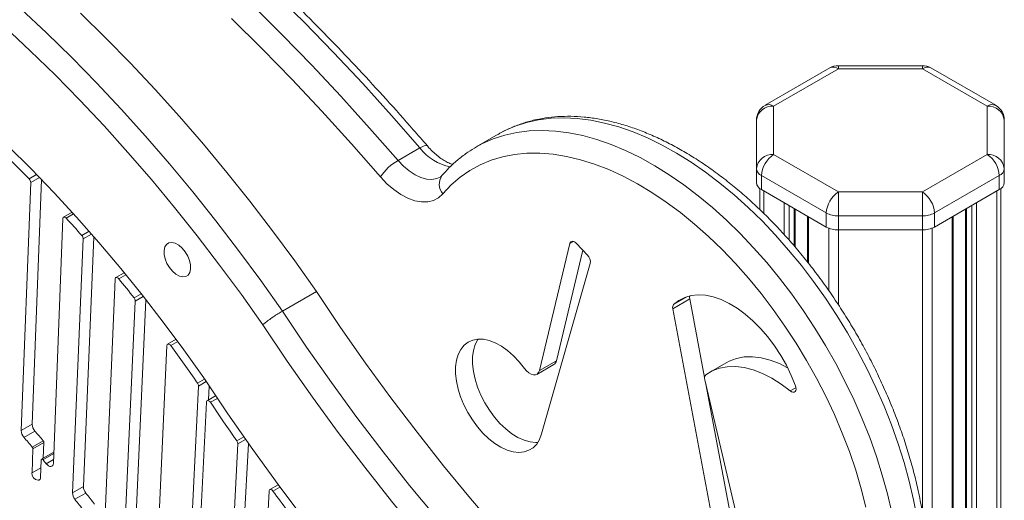
# Model space of a CAD drawing. Units: millimetres. Extents: x -600 to 2253, y -2164 to 517.
# Drawn here: x 1076 to 1363, y -1386 to -1246 of the extents above; entities that cross this region are included whole.
import ezdxf

# ---------------------------------------------------------------- set-up
doc = ezdxf.new("R2010")
doc.units = ezdxf.units.MM

msp = doc.modelspace()

# ---------------------------------------------------------------- linework, layer by layer
at = {"color": 7, "linetype": 'Continuous', "lineweight": 15}
for p, q in [((1312.27, -1260.02), (1293.4, -1270.91)), ((1314.77, -1260.27), (1295.9, -1271.16)), ((1339.22, -1259.35), (1314.77, -1259.35)), ((1339.22, -1260.27), (1314.77, -1260.27)), ((1358.09, -1271.16), (1339.22, -1260.27)), ((1360.59, -1270.91), (1341.72, -1260.02)), ((1295.9, -1271.16), (1295.9, -1285.28)), ((1358.09, -1285.28), (1358.09, -1271.16)), ((1290.9, -1289.36), (1290.9, -1275.25)), ((1363.09, -1275.25), (1363.09, -1289.36)), ((1215.67, -1279.34), (1209.31, -1283.02)), ((1186.51, -1286.98), (1192.87, -1283.3)), ((1295.9, -1285.28), (1314.77, -1296.17)), ((1339.22, -1296.17), (1358.09, -1285.28)), ((1290.9, -1289.36), (1290.9, -1293.44)), ((1363.09, -1289.36), (1363.09, -1293.44)), ((1079.93, -1363.85), (1082.66, -1292.54)), ((1311.23, -1302.29), (1292.36, -1291.4)), ((1292.36, -1291.4), (1292.36, -1295.48)), ((1361.62, -1291.4), (1342.75, -1302.29)), ((1361.62, -1291.4), (1361.62, -1295.48)), ((1076.75, -1365.69), (1079.52, -1293.4)), ((1291.9, -1295.17), (1291.9, -1301.34)), ((1292.36, -1295.48), (1311.23, -1306.38)), ((1314.77, -1296.17), (1339.22, -1296.17)), ((1342.75, -1306.38), (1361.62, -1295.48)), ((1362.09, -1295.17), (1362.09, -2150.81)), ((1302.18, -1312.25), (1302.18, -1301.15)), ((1351.8, -1301.15), (1351.8, -2154.57)), ((1088.88, -1303.93), (1086.15, -1375.23)), ((1091.57, -1302.07), (1089.09, -1303.51)), ((1305.75, -1303.21), (1305.75, -1316.58)), ((1311.23, -1302.29), (1311.23, -1306.38)), ((1339.22, -1303.14), (1314.77, -1303.14)), ((1314.77, -1303.14), (1314.77, -1307.22)), ((1339.22, -1303.14), (1339.22, -1307.22)), ((1342.75, -1302.29), (1342.75, -1306.38)), ((1348.24, -2159.52), (1348.24, -1303.21)), ((1314.77, -1307.22), (1339.22, -1307.22)), ((1091.71, -1383.87), (1094.81, -1309.86)), ((1094.9, -1382.04), (1097.94, -1309.24)), ((1236.57, -1311.17), (1227.67, -1348.22)), ((1240.36, -1313.14), (1232.62, -1345.36)), ((1241.69, -1314.55), (1238.48, -1311.16)), ((1228.34, -1366.68), (1242.51, -1316.97)), ((1104.11, -1321.55), (1101.07, -1394.08)), ((1106.77, -1319.71), (1104.31, -1321.13)), ((1109.74, -1401.39), (1113.09, -1327.59)), ((1162.72, -1325.15), (1152.82, -1330.86)), ((1271.48, -1327.33), (1266.53, -1330.18)), ((1271.48, -1327.33), (1275.79, -1350.25)), ((1106.56, -1403.23), (1109.98, -1327.96)), ((1266.53, -1330.18), (1279.15, -1397.18)), ((1121.85, -1339.11), (1119.4, -1340.52)), ((1115.9, -1413.62), (1119.2, -1340.94)), ((1226.93, -1349.32), (1231.87, -1346.47)), ((1232.62, -1345.36), (1227.67, -1348.22)), ((1282.24, -1345.88), (1277.29, -1348.73)), ((1128.4, -1352.72), (1120.65, -1510.83)), ((1131.49, -1352.74), (1131.29, -1356.78)), ((1292.29, -1421.27), (1275.86, -1350.88)), ((1276.17, -1352.21), (1284.1, -1394.33)), ((1133.38, -1355.58), (1130.93, -1356.99)), ((1130.72, -1357.41), (1123.09, -1513.06)), ((1079.93, -1363.85), (1076.75, -1365.69)), ((1080.72, -1365.84), (1077.54, -1367.68)), ((1083.16, -1368.67), (1079.98, -1370.51)), ((1083.35, -1369.16), (1080.17, -1371)), ((1083.17, -1373.76), (1083.35, -1369.16)), ((1136.11, -1440.7), (1139.85, -1369.57)), ((1139.29, -1438.87), (1142.94, -1369.45)), ((1079.9, -1378.05), (1080.17, -1371)), ((1085.86, -1372.21), (1082.68, -1374.04)), ((1082.57, -1374.26), (1082.38, -1379.42)), ((1094.9, -1382.04), (1091.71, -1383.87)), ((1151.64, -1381.5), (1149.19, -1382.92)), ((1095.58, -1383.91), (1092.4, -1385.74)), ((1145.48, -1449.87), (1148.98, -1383.33))]:
    msp.add_line(p, q, dxfattribs=at)
at = {"color": 8, "linetype": 'Continuous', "lineweight": 15}
for p, q in [((1081.25, -1291.08), (1079.07, -1292.35)), ((1082.07, -1291.93), (1079.52, -1293.4)), ((1293.07, -1295.89), (1293.07, -1302.45)), ((1360.92, -1295.89), (1360.92, -2152.44)), ((1298.97, -1299.3), (1298.97, -1308.61)), ((1300.38, -1300.11), (1300.38, -1310.16)), ((1301.89, -1300.98), (1301.89, -1311.91)), ((1352.1, -1300.98), (1352.1, -2154.98)), ((1353.6, -1300.11), (1353.6, -2155.85)), ((1355.02, -1299.3), (1355.02, -2155.85)), ((1092.01, -1302.56), (1089.88, -1303.8)), ((1306.04, -1303.38), (1306.04, -1316.95)), ((1347.94, -1303.38), (1347.94, -2159.93)), ((1096.53, -1307.63), (1094.41, -1308.85)), ((1311.94, -1306.71), (1311.94, -1324.87)), ((1314.77, -1307.22), (1314.77, -1329.04)), ((1339.22, -1307.22), (1339.22, -1389.53)), ((1342.05, -1306.71), (1342.05, -2163.34)), ((1097.25, -1308.45), (1094.81, -1309.86)), ((1237.61, -1310.57), (1236.57, -1311.17)), ((1107.24, -1320.28), (1105.16, -1321.48)), ((1111.69, -1325.82), (1109.63, -1327.01)), ((1112.32, -1326.61), (1109.98, -1327.96)), ((1270.83, -1326.61), (1266.77, -1328.95)), ((1122.34, -1339.76), (1120.3, -1340.94)), ((1130.13, -1350.69), (1128.12, -1351.85)), ((1130.62, -1351.44), (1128.4, -1352.72)), ((1302.41, -1353.2), (1300.74, -1354.16)), ((1133.88, -1356.31), (1131.86, -1357.47)), ((1141.59, -1367.53), (1139.57, -1368.7)), ((1142.11, -1368.27), (1139.85, -1369.57)), ((1086.26, -1372.39), (1083.1, -1374.22)), ((1086.19, -1374.15), (1084.06, -1375.38)), ((1082.49, -1376.55), (1079.9, -1378.05)), ((1082.27, -1379.86), (1081.68, -1380.2)), ((1082.19, -1379.98), (1081.87, -1380.16)), ((1152.12, -1382.16), (1150.08, -1383.34))]:
    msp.add_line(p, q, dxfattribs=at)
at = {"color": 7, "linetype": 'Continuous', "lineweight": 15, "flags": 128}
for points in [[(1192.87, -1283.3), (1184.59, -1273.85), (1176.21, -1264.59), (1167.72, -1255.54), (1159.14, -1246.71), (1150.47, -1238.09)], [(1147.11, -1334.86), (1140.9, -1326.08), (1134.54, -1317.45), (1128.05, -1308.99), (1121.43, -1300.69), (1114.69, -1292.57), (1107.84, -1284.65), (1100.87, -1276.91), (1093.81, -1269.39), (1086.65, -1262.07), (1079.41, -1254.98), (1072.08, -1248.11), (1064.69, -1241.48)], [(1023.71, -1242.27), (1030.86, -1247.27), (1037.99, -1252.55), (1045.08, -1258.08), (1052.11, -1263.87), (1059.1, -1269.91), (1066.02, -1276.18), (1072.86, -1282.69), (1079.63, -1289.42), (1086.31, -1296.37), (1092.89, -1303.53), (1099.37, -1310.89), (1105.73, -1318.44), (1111.98, -1326.18), (1118.09, -1334.08), (1124.08, -1342.15), (1129.92, -1350.37)], [(1076.66, -1242.78), (1084.1, -1249.75), (1091.45, -1256.95), (1098.72, -1264.38), (1105.89, -1272.02), (1112.96, -1279.87), (1119.92, -1287.92), (1126.76, -1296.16), (1133.48, -1304.59), (1140.07, -1313.18), (1146.52, -1321.95), (1152.82, -1330.86)], [(1162.72, -1325.15), (1156.42, -1316.23), (1149.97, -1307.47), (1143.38, -1298.87), (1136.66, -1290.45), (1129.82, -1282.21), (1122.86, -1274.16), (1115.79, -1266.31), (1108.62, -1258.66), (1101.35, -1251.24), (1094, -1244.03)], [(1144.11, -1241.76), (1152.77, -1250.38), (1161.36, -1259.22), (1169.84, -1268.27), (1178.23, -1277.52), (1186.51, -1286.98)], [(1181.38, -1291.74), (1172.92, -1282.09), (1164.35, -1272.64), (1155.67, -1263.41), (1146.89, -1254.41), (1138.02, -1245.64)], [(1322.78, -1388.05), (1321.41, -1382.68), (1319.8, -1377.27), (1317.95, -1371.85), (1315.88, -1366.44), (1313.59, -1361.06), (1311.1, -1355.72), (1308.4, -1350.45), (1305.51, -1345.27), (1302.44, -1340.19), (1299.2, -1335.24), (1295.8, -1330.43), (1292.26, -1325.78), (1288.59, -1321.31), (1284.81, -1317.03), (1280.92, -1312.97), (1276.94, -1309.13), (1272.89, -1305.53), (1268.77, -1302.18), (1264.62, -1299.1), (1260.44, -1296.3), (1256.24, -1293.78), (1252.05, -1291.56), (1247.87, -1289.64), (1243.73, -1288.04), (1239.64, -1286.76), (1235.61, -1285.8), (1231.66, -1285.16), (1227.81, -1284.85), (1224.06, -1284.88), (1220.44, -1285.23), (1216.95, -1285.91), (1213.61, -1286.92), (1210.43, -1288.25), (1207.42, -1289.9), (1204.6, -1291.86), (1201.97, -1294.12), (1199.55, -1296.68)], [(1199.55, -1296.68), (1198.3, -1297.83), (1196.82, -1298.62), (1195.15, -1299.04), (1193.32, -1299.08), (1191.38, -1298.73), (1189.36, -1298), (1187.31, -1296.91), (1185.27, -1295.48), (1183.27, -1293.75), (1181.38, -1291.74)], [(1314.77, -1296.17), (1314.77, -1296.81), (1314.77, -1297.58), (1314.77, -1298.46), (1314.77, -1299.41), (1314.77, -1300.38), (1314.77, -1301.36), (1314.77, -1302.29), (1314.77, -1303.14)], [(1339.22, -1296.17), (1339.22, -1296.81), (1339.22, -1297.58), (1339.22, -1298.46), (1339.22, -1299.41), (1339.22, -1300.38), (1339.22, -1301.36), (1339.22, -1302.29), (1339.22, -1303.14)], [(1089.88, -1303.8), (1089.71, -1303.64), (1089.54, -1303.53), (1089.37, -1303.47), (1089.22, -1303.47), (1089.08, -1303.51), (1088.98, -1303.61), (1088.91, -1303.75), (1088.88, -1303.93)], [(1238.48, -1311.16), (1238.19, -1310.89), (1237.89, -1310.69), (1237.59, -1310.57), (1237.3, -1310.53), (1237.05, -1310.57), (1236.83, -1310.7), (1236.67, -1310.9), (1236.57, -1311.17)], [(1124.52, -1313.6), (1125.26, -1314.84), (1125.79, -1316.14), (1126.07, -1317.43), (1126.1, -1318.62), (1125.86, -1319.62), (1125.37, -1320.37), (1124.67, -1320.82), (1123.81, -1320.93), (1122.83, -1320.69), (1121.82, -1320.14), (1120.83, -1319.29), (1119.94, -1318.22), (1119.2, -1316.98), (1118.67, -1315.68), (1118.39, -1314.39), (1118.36, -1313.2), (1118.6, -1312.2), (1119.09, -1311.45), (1119.79, -1311.01), (1120.65, -1310.89), (1121.63, -1311.13), (1122.64, -1311.68), (1123.63, -1312.53), (1124.52, -1313.6)], [(1105.16, -1321.48), (1104.99, -1321.3), (1104.81, -1321.18), (1104.64, -1321.1), (1104.47, -1321.08), (1104.33, -1321.12), (1104.21, -1321.22), (1104.14, -1321.36), (1104.11, -1321.55)], [(1232.11, -1412.86), (1223.84, -1403.99), (1215.68, -1394.88), (1207.66, -1385.53), (1199.77, -1375.96), (1192.04, -1366.18), (1184.45, -1356.2), (1177.04, -1346.02), (1169.79, -1335.67), (1162.72, -1325.15)], [(1302.27, -1352.67), (1301.05, -1349.65), (1299.61, -1346.67), (1297.97, -1343.78), (1296.16, -1341.01), (1294.19, -1338.39), (1292.1, -1335.96), (1289.89, -1333.74), (1287.62, -1331.76), (1285.29, -1330.06), (1282.94, -1328.64), (1280.6, -1327.53), (1278.29, -1326.73), (1276.06, -1326.27), (1273.91, -1326.14), (1271.89, -1326.35), (1270.01, -1326.89), (1268.3, -1327.77), (1266.77, -1328.95)], [(1152.82, -1330.86), (1159.89, -1341.38), (1167.14, -1351.74), (1174.55, -1361.91), (1182.14, -1371.89), (1189.87, -1381.67), (1197.76, -1391.24), (1205.78, -1400.59), (1213.94, -1409.7), (1222.21, -1418.58)], [(1217.35, -1423.64), (1208.98, -1414.66), (1200.72, -1405.44), (1192.6, -1395.98), (1184.62, -1386.29), (1176.79, -1376.39), (1169.11, -1366.29), (1161.6, -1355.99), (1154.26, -1345.51), (1147.11, -1334.86)], [(1223.32, -1347.62), (1221.78, -1345.67), (1220.13, -1343.92), (1218.39, -1342.4), (1216.62, -1341.14), (1214.83, -1340.16), (1213.06, -1339.48), (1211.36, -1339.11), (1209.74, -1339.07), (1208.25, -1339.35), (1206.91, -1339.95), (1205.75, -1340.85), (1204.79, -1342.04), (1204.05, -1343.5), (1203.55, -1345.19), (1203.29, -1347.09), (1203.28, -1349.15), (1203.52, -1351.34), (1204.01, -1353.6), (1204.73, -1355.91), (1205.67, -1358.21), (1206.82, -1360.46), (1208.15, -1362.61), (1209.63, -1364.63), (1211.23, -1366.46), (1212.94, -1368.09), (1214.7, -1369.46), (1216.49, -1370.57), (1218.27, -1371.38), (1220, -1371.88), (1221.66, -1372.06), (1223.21, -1371.92), (1224.62, -1371.46), (1225.86, -1370.69), (1226.9, -1369.62), (1227.74, -1368.27), (1228.34, -1366.68)], [(1209.82, -1339.07), (1209.74, -1339.19), (1209, -1340.64), (1208.5, -1342.34), (1208.24, -1344.23), (1208.23, -1346.29), (1208.47, -1348.48), (1208.96, -1350.75), (1209.68, -1353.05), (1210.62, -1355.36), (1211.77, -1357.6), (1213.1, -1359.76), (1214.58, -1361.77), (1216.18, -1363.61), (1217.89, -1365.23), (1219.65, -1366.61), (1221.44, -1367.71), (1223.21, -1368.52), (1224.95, -1369.02), (1226.61, -1369.21), (1227.21, -1369.19)], [(1119.2, -1340.94), (1119.23, -1340.75), (1119.31, -1340.6), (1119.43, -1340.51), (1119.59, -1340.48), (1119.76, -1340.51), (1119.95, -1340.6), (1120.13, -1340.75), (1120.3, -1340.94)], [(1282.24, -1345.88), (1282.99, -1345.48), (1285.08, -1344.68), (1287.34, -1344.25), (1289.75, -1344.19), (1292.28, -1344.49), (1294.9, -1345.16), (1297.58, -1346.19), (1299.98, -1347.4)], [(1227.67, -1348.22), (1227.43, -1348.82), (1227.05, -1349.24), (1226.54, -1349.47), (1225.93, -1349.49), (1225.27, -1349.3), (1224.58, -1348.9), (1223.92, -1348.33), (1223.32, -1347.62)], [(1276.14, -1349.49), (1278.04, -1348.34), (1280.13, -1347.54), (1282.39, -1347.11), (1284.8, -1347.04), (1287.33, -1347.35), (1289.95, -1348.02), (1292.63, -1349.05), (1295.34, -1350.43), (1298.05, -1352.14), (1300.74, -1354.16)], [(1129.92, -1350.37), (1136.98, -1360.87), (1144.19, -1371.21), (1151.56, -1381.4), (1159.08, -1391.42), (1166.74, -1401.26), (1174.53, -1410.92), (1182.45, -1420.38), (1190.49, -1429.64), (1198.65, -1438.7), (1206.92, -1447.53)], [(1300.74, -1354.16), (1301.14, -1354.42), (1301.53, -1354.54), (1301.88, -1354.52), (1302.16, -1354.36), (1302.35, -1354.06), (1302.44, -1353.66), (1302.41, -1353.19), (1302.27, -1352.67)], [(1131.86, -1357.47), (1131.7, -1357.26), (1131.51, -1357.1), (1131.32, -1356.99), (1131.13, -1356.95), (1130.97, -1356.97), (1130.84, -1357.06), (1130.76, -1357.21), (1130.72, -1357.41)], [(1139.57, -1368.7), (1138.59, -1367.3), (1137.62, -1365.91), (1136.66, -1364.51), (1135.69, -1363.11), (1134.73, -1361.7), (1133.77, -1360.29), (1132.82, -1358.88), (1131.86, -1357.47)], [(1086.26, -1372.36), (1086.19, -1372.29), (1086.11, -1372.23), (1086.02, -1372.19), (1085.93, -1372.19), (1085.86, -1372.21), (1085.86, -1372.21)], [(1083.1, -1374.22), (1083.01, -1374.13), (1082.92, -1374.07), (1082.84, -1374.03), (1082.75, -1374.02), (1082.68, -1374.04), (1082.63, -1374.09), (1082.59, -1374.16), (1082.57, -1374.26)], [(1086.15, -1375.23), (1086.09, -1375.6), (1085.95, -1375.89), (1085.72, -1376.08), (1085.43, -1376.17), (1085.1, -1376.13), (1084.75, -1375.98), (1084.39, -1375.72), (1084.06, -1375.38)], [(1098.12, -1387.16), (1097.8, -1386.75), (1097.48, -1386.34), (1097.17, -1385.94), (1096.85, -1385.53), (1096.53, -1385.12), (1096.21, -1384.72), (1095.9, -1384.31), (1095.58, -1383.91)], [(1148.98, -1383.33), (1149.02, -1383.14), (1149.1, -1382.99), (1149.22, -1382.9), (1149.37, -1382.87), (1149.55, -1382.9), (1149.73, -1383), (1149.92, -1383.15), (1150.08, -1383.34)], [(1150.08, -1383.34), (1150.62, -1384.06), (1151.15, -1384.78), (1151.69, -1385.5), (1152.22, -1386.22), (1152.76, -1386.94), (1153.29, -1387.66), (1153.83, -1388.38), (1154.37, -1389.1)], [(1094.94, -1388.99), (1094.62, -1388.59), (1094.3, -1388.18), (1093.99, -1387.77), (1093.67, -1387.37), (1093.35, -1386.96), (1093.03, -1386.55), (1092.71, -1386.15), (1092.4, -1385.74)]]:
    msp.add_lwpolyline(points, dxfattribs=at)
at = {"color": 8, "linetype": 'Continuous', "lineweight": 15, "flags": 128}
for points in [[(1314.77, -1259.35), (1314.77, -1259.35), (1314.77, -1259.48), (1314.77, -1259.78), (1314.77, -1260.27)], [(1339.22, -1259.35), (1339.22, -1259.35), (1339.22, -1259.48), (1339.22, -1259.78), (1339.22, -1260.27)], [(1337.7, -1391.22), (1336.68, -1385.87), (1335.42, -1380.47), (1333.93, -1375.02), (1332.2, -1369.55), (1330.25, -1364.07), (1328.09, -1358.61), (1325.71, -1353.17), (1323.13, -1347.79), (1320.36, -1342.48), (1317.41, -1337.26), (1314.28, -1332.15), (1310.99, -1327.15), (1307.55, -1322.3), (1303.97, -1317.6), (1300.27, -1313.08), (1296.44, -1308.75), (1292.52, -1304.61), (1288.51, -1300.7), (1284.43, -1297.02), (1280.28, -1293.58), (1276.09, -1290.4), (1271.87, -1287.48), (1267.63, -1284.84), (1263.39, -1282.49), (1259.16, -1280.42), (1254.95, -1278.66), (1250.79, -1277.21), (1246.68, -1276.07), (1242.64, -1275.24), (1238.69, -1274.73), (1234.83, -1274.55), (1231.08, -1274.68), (1227.46, -1275.13), (1223.97, -1275.9), (1220.63, -1276.99), (1217.44, -1278.39), (1215.67, -1279.34)], [(1209.38, -1282.98), (1211.08, -1282.07), (1214.26, -1280.66), (1217.6, -1279.58), (1221.09, -1278.81), (1224.72, -1278.35), (1228.47, -1278.22), (1232.33, -1278.41), (1236.28, -1278.92), (1240.32, -1279.74), (1244.43, -1280.88), (1248.59, -1282.34), (1252.79, -1284.1), (1257.02, -1286.16), (1261.26, -1288.51), (1265.5, -1291.15), (1269.73, -1294.07), (1273.92, -1297.25), (1278.06, -1300.69), (1282.15, -1304.37), (1286.16, -1308.29), (1290.08, -1312.42), (1293.9, -1316.75), (1297.61, -1321.28), (1301.19, -1325.97), (1304.63, -1330.83), (1307.92, -1335.82), (1311.05, -1340.94), (1314, -1346.16), (1316.77, -1351.47), (1319.35, -1356.85), (1321.72, -1362.28), (1323.89, -1367.74), (1325.84, -1373.22), (1327.56, -1378.69), (1329.06, -1384.14), (1330.32, -1389.55)], [(1195.07, -1282.76), (1194.91, -1282.66), (1194.57, -1282.63), (1194.11, -1282.73), (1193.53, -1282.96), (1192.87, -1283.3)], [(1186.51, -1286.98), (1188.1, -1288.64), (1189.76, -1290.04), (1191.47, -1291.16), (1193.17, -1291.95), (1194.83, -1292.4), (1196.39, -1292.49), (1197.82, -1292.23), (1198.8, -1291.8)]]:
    msp.add_lwpolyline(points, dxfattribs=at)
at = {"color": 7, "linetype": 'Continuous', "lineweight": 15}
for centre, radius, start, end in [((1314.77, -1264.35), 5, 90, 119.9973), ((1339.22, -1264.35), 5, 60.0027, 90), ((1295.9, -1275.25), 5, 119.9973, 180), ((1295.48, -1275.76), 4.61, 84.8172, 173.6487), ((1358.5, -1275.76), 4.61, 6.3513, 95.1826), ((1358.09, -1275.25), 5, 0, 60.0027), ((782.38, -1582.91), 415.27, 44.403, 45.9746), ((1194.54, -1300.78), 15.97, 120.2082, 145.5342), ((1295.48, -1289.87), 4.61, 84.8172, 173.6487), ((1300.04, -1291.75), 7.68, 122.6055, 177.3945), ((1358.5, -1289.87), 4.61, 6.3514, 95.1826), ((1353.95, -1291.75), 7.68, 2.6054, 57.3946), ((1293.4, -1289.11), 2.51, 185.6944, 245.6258), ((1360.58, -1289.11), 2.51, 294.3739, 354.3056), ((1077.98, -1293.44), 1.54, 1.2161, 45.0935), ((1293.4, -1293.19), 2.51, 185.6944, 245.6258), ((1318.91, -1302.64), 7.68, 122.6055, 177.3945), ((1335.08, -1302.64), 7.68, 2.6054, 57.3946), ((1360.58, -1293.19), 2.51, 294.3739, 354.3056), ((760.4, -1603.81), 445.6, 41.4473, 42.3198), ((1314.63, -1295.93), 7.21, 241.9598, 271.144), ((1339.36, -1295.93), 7.21, 268.8555, 298.0408), ((1314.63, -1300.01), 7.21, 241.9598, 271.144), ((1339.36, -1300.01), 7.21, 268.8555, 298.0408), ((1093.28, -1309.88), 1.53, 0.9329, 42.4602), ((1239.73, -1316.56), 2.81, 351.5263, 45.7479), ((742.41, -1619.15), 469.25, 38.5043, 39.3733), ((1108.47, -1327.97), 1.5, 0.5939, 39.7489), ((1273.13, -1326.95), 1.7, 162.3922, 192.9759), ((1267.82, -1329.8), 1.35, 140.8591, 196.4202), ((726.42, -1631.39), 489.39, 34.8333, 36.4052), ((1231.03, -1345.08), 1.62, 301.5879, 350.2051), ((1277.11, -1350.41), 1.34, 136.2151, 200.5572), ((1126.93, -1352.72), 1.47, 0.1371, 36.244), ((1082.99, -1363.8), 3.05, 181.0642, 222.038), ((1079.8, -1365.63), 3.05, 181.0642, 222.038), ((799.02, -1609.82), 369.06, 40.4239, 41.0043), ((802.21, -1607.98), 369.06, 40.4239, 41.0043), ((1079.41, -1371.01), 0.761, 1.0333, 41.5025), ((1082.59, -1369.18), 0.761, 1.0333, 41.5025), ((1138.39, -1369.57), 1.47, 359.9875, 36.4129), ((740.07, -1659.5), 446.16, 39.5549, 39.7491), ((1081.92, -1378.18), 2.03, 176.1268, 263.1021), ((1082.61, -1384.13), 4.03, 100.5334, 103.306), ((1081.68, -1379.49), 0.699, 285.7308, 5.5855), ((1097.9, -1382), 3.01, 180.7279, 219.4129), ((1094.72, -1383.83), 3.01, 180.7279, 219.4129)]:
    msp.add_arc(centre, radius, start, end, dxfattribs=at)
at = {"color": 8, "linetype": 'Continuous', "lineweight": 15}
for centre, radius, start, end in [((1313.3, -1262.31), 2.51, 54.3822, 114.3067), ((1340.68, -1262.31), 2.51, 65.693, 125.6177), ((1294.43, -1273.21), 2.51, 54.3822, 114.3067), ((1359.55, -1273.21), 2.51, 65.693, 125.6177), ((1204.24, -1274.84), 14.17, 216.6464, 260.0319), ((1202.81, -1293.86), 4.3, 144.7833, 220.8504)]:
    msp.add_arc(centre, radius, start, end, dxfattribs=at)
at = {"color": 7, "linetype": 'Continuous', "lineweight": 15}
for points, knots in [([(1195.07, -1282.76), (1193.7, -1281.18), (1189.73, -1276.59), (1183.08, -1269.13), (1175.09, -1260.44), (1167.02, -1251.95), (1158.86, -1243.64), (1150.62, -1235.53), (1142.31, -1227.63), (1133.93, -1219.93), (1125.49, -1212.44), (1116.99, -1205.18), (1108.44, -1198.13), (1099.84, -1191.32), (1091.21, -1184.73), (1082.53, -1178.38), (1073.83, -1172.28), (1065.1, -1166.41), (1056.36, -1160.8), (1047.6, -1155.44), (1038.83, -1150.33), (1030.07, -1145.48), (1021.31, -1140.9), (1012.55, -1136.58), (1003.82, -1132.54), (995.1, -1128.76), (986.41, -1125.26), (977.76, -1122.03), (969.14, -1119.09), (960.57, -1116.42), (952.04, -1114.04), (943.58, -1111.95), (935.17, -1110.14), (926.83, -1108.62), (918.72, -1107.41), (912.81, -1106.72), (909.65, -1106.42), (909.07, -1106.37)], [0, 0, 0, 0, 0.015626, 0.04529, 0.074957, 0.104625, 0.134295, 0.163967, 0.193641, 0.223316, 0.252994, 0.282674, 0.312356, 0.342041, 0.371727, 0.401416, 0.431107, 0.4608, 0.490495, 0.520192, 0.549891, 0.579591, 0.609292, 0.638993, 0.668695, 0.698396, 0.728096, 0.757793, 0.787488, 0.817178, 0.846863, 0.876542, 0.906212, 0.935873, 0.965523, 0.993581, 1, 1, 1, 1]), ([(1331.96, -1443.25), (1332.31, -1442.67), (1333.32, -1441.02), (1334.8, -1438.14), (1336.35, -1434.54), (1337.67, -1430.73), (1338.76, -1426.72), (1339.63, -1422.53), (1340.27, -1418.17), (1340.67, -1413.65), (1340.84, -1409), (1340.78, -1404.22), (1340.49, -1399.33), (1339.97, -1394.35), (1339.22, -1389.3), (1338.25, -1384.18), (1337.05, -1379.01), (1335.65, -1373.82), (1334.03, -1368.61), (1332.21, -1363.4), (1330.19, -1358.2), (1327.97, -1353.04), (1325.58, -1347.92), (1323, -1342.87), (1320.25, -1337.89), (1317.35, -1333), (1314.28, -1328.22), (1311.08, -1323.56), (1307.74, -1319.04), (1304.27, -1314.66), (1300.69, -1310.45), (1297.01, -1306.41), (1293.23, -1302.56), (1289.37, -1298.91), (1285.44, -1295.46), (1281.44, -1292.24), (1277.4, -1289.25), (1273.32, -1286.51), (1269.21, -1284.01), (1265.08, -1281.78), (1260.95, -1279.81), (1256.83, -1278.12), (1252.73, -1276.72), (1248.67, -1275.61), (1244.66, -1274.79), (1240.71, -1274.28), (1236.85, -1274.06), (1233.08, -1274.15), (1229.42, -1274.54), (1225.89, -1275.23), (1222.49, -1276.21), (1219.25, -1277.49), (1216.98, -1278.55), (1215.84, -1279.27), (1215.67, -1279.37)], [0, 0, 0, 0, 0.010638, 0.030042, 0.049524, 0.069115, 0.088798, 0.108551, 0.128356, 0.148194, 0.168051, 0.187916, 0.207779, 0.227634, 0.247478, 0.26731, 0.28713, 0.306937, 0.326733, 0.346519, 0.366295, 0.386064, 0.405828, 0.425587, 0.445345, 0.465102, 0.48486, 0.50462, 0.524385, 0.544157, 0.563936, 0.583725, 0.603526, 0.623339, 0.643167, 0.663011, 0.68287, 0.702745, 0.722635, 0.742537, 0.762446, 0.782354, 0.802248, 0.822114, 0.841934, 0.861688, 0.881352, 0.900907, 0.920337, 0.939634, 0.958803, 0.97786, 0.996833, 1, 1, 1, 1]), ([(1202.46, -1288.13), (1202.35, -1288.11), (1201.91, -1288), (1200.96, -1287.59), (1199.66, -1286.87), (1198.28, -1285.89), (1196.88, -1284.69), (1195.8, -1283.6), (1195.21, -1282.93), (1195.07, -1282.76)], [0, 0, 0, 0, 0.055651, 0.231728, 0.407239, 0.583729, 0.762094, 0.942426, 1, 1, 1, 1]), ([(1209.4, -1282.99), (1208.55, -1283.5), (1206.71, -1284.59), (1204.09, -1286.6), (1201.55, -1288.87), (1200.03, -1290.56), (1199.29, -1291.38)], [0, 0, 0, 0, 0.226671, 0.489625, 0.752882, 1, 1, 1, 1]), ([(1199.29, -1291.38), (1199.24, -1291.44), (1199.07, -1291.63), (1198.9, -1291.73), (1198.79, -1291.79)], [0, 0, 0, 0, 0.328311, 1, 1, 1, 1]), ([(1152.82, -1330.86), (1152.4, -1331.12), (1151.56, -1331.62), (1150.12, -1332.57), (1148.77, -1333.53), (1147.76, -1334.3), (1147.28, -1334.71), (1147.12, -1334.85), (1147.11, -1334.86)], [0, 0, 0, 0, 0.214626, 0.429252, 0.643898, 0.858586, 0.991084, 1, 1, 1, 1]), ([(1243.45, -1564.58), (1239.47, -1564.18), (1231.5, -1563.36), (1219.34, -1561.44), (1207.02, -1558.87), (1194.53, -1555.49), (1182.7, -1551.5), (1171.56, -1546.95), (1161.16, -1542), (1150.71, -1536.28), (1140.28, -1529.8), (1129.91, -1522.52), (1119.66, -1514.44), (1109.54, -1505.61), (1099.61, -1496.11), (1089.91, -1486.03), (1080.73, -1475.54), (1071.87, -1465.07), (1063.03, -1455.1), (1054.05, -1445.42), (1043.69, -1435.08), (1031.92, -1424.35), (1018.75, -1413.36), (1006.17, -1403.84), (994.28, -1395.62), (983.1, -1388.62), (971.92, -1382.38), (960.59, -1376.92), (949.16, -1372.34), (937.65, -1368.46), (926.24, -1365.14), (918.67, -1363.16), (914.89, -1362.17)], [0, 0, 0, 0, 0.037956, 0.075977, 0.113988, 0.151947, 0.189851, 0.220464, 0.251174, 0.281896, 0.312567, 0.343149, 0.373734, 0.404422, 0.435153, 0.465857, 0.496456, 0.525232, 0.554029, 0.582796, 0.611529, 0.651144, 0.690804, 0.730426, 0.763256, 0.796142, 0.829014, 0.861822, 0.896325, 0.930866, 0.965445, 1, 1, 1, 1]), ([(915.15, -1361.51), (918.78, -1362.46), (926.02, -1364.36), (936.96, -1367.52), (947.98, -1371.17), (959.24, -1375.56), (970.75, -1380.98), (982.45, -1387.41), (994.16, -1394.68), (1006.25, -1403.02), (1018.7, -1412.44), (1031.44, -1423.01), (1043.06, -1433.52), (1053.53, -1443.88), (1062.87, -1453.89), (1072.05, -1464.22), (1081.13, -1474.93), (1090.41, -1485.53), (1100.08, -1495.59), (1109.99, -1505.07), (1120.09, -1513.88), (1130.32, -1521.95), (1140.66, -1529.21), (1151.07, -1535.67), (1161.5, -1541.37), (1171.88, -1546.32), (1178.95, -1549.21), (1183.39, -1550.87), (1187.66, -1552.43), (1196.05, -1555.2), (1207.82, -1558.37), (1220.49, -1560.99), (1232.44, -1562.81), (1240.1, -1563.57), (1243.66, -1563.92)], [0, 0, 0, 0, 0.03312, 0.066259, 0.099367, 0.132445, 0.166791, 0.201209, 0.235645, 0.270014, 0.308317, 0.346654, 0.384951, 0.41477, 0.444626, 0.474515, 0.50438, 0.534914, 0.565552, 0.596217, 0.626839, 0.657359, 0.687879, 0.718489, 0.749149, 0.779796, 0.810347, 0.812173, 0.819477, 0.8487, 0.887779, 0.926886, 0.965978, 1, 1, 1, 1])]:
    msp.add_open_spline(points, degree=3, knots=knots, dxfattribs=at)

doc.saveas('drawing.dxf')
